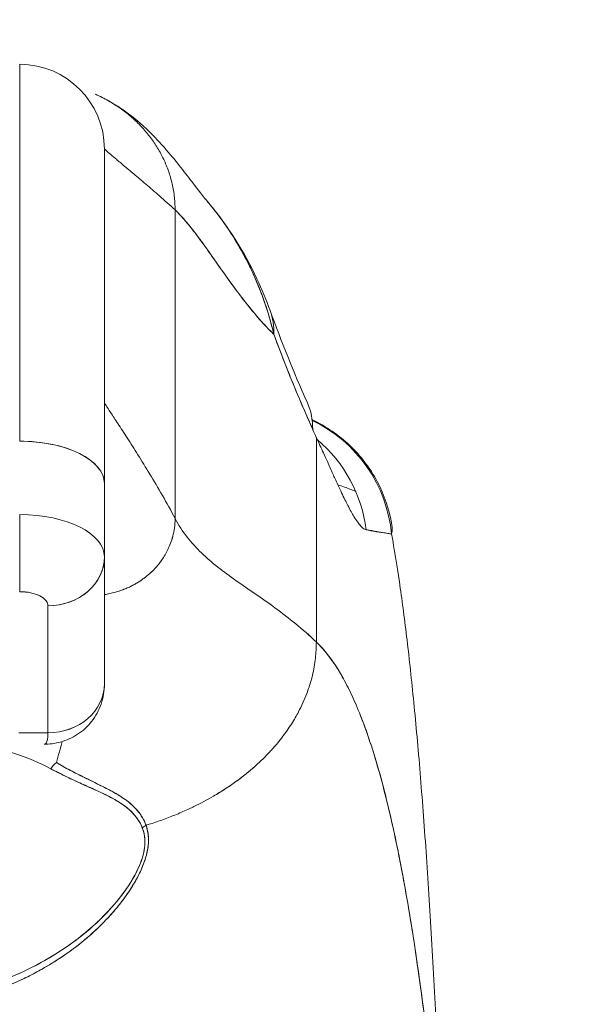
# Model space of a CAD drawing. Units: inches. Extents: x 16 to 395, y 7 to 247.
# Drawn here: x 179 to 180, y 77 to 78 of the extents above; entities that cross this region are included whole.
import ezdxf

# ---------------------------------------------------------------- set-up
doc = ezdxf.new("R2010")
doc.units = ezdxf.units.IN
doc.header["$LTSCALE"] = 24
doc.header["$MEASUREMENT"] = 0
doc.layers.get('0').update_dxf_attribs({"lineweight": 0})
doc.layers.add('Dimension (ANSI)', color=7, linetype='Continuous', lineweight=5)
doc.layers.add('Visible (ANSI)', color=7, linetype='Continuous', lineweight=5)
doc.styles.add('Note Text (ANSI)', font='tahoma.ttf')
doc.dimstyles.new('Default (ANSI)', dxfattribs={"dimscale": 24, "dimtxt": 0.07, "dimasz": 0.07, "dimexe": 0.125, "dimexo": 0.0625, "dimgap": 0.031496, "dimtad": 0, "dimtih": 1, "dimtoh": 1, "dimrnd": 1e-08, "dimzin": 0, "dimdsep": 46, "dimtxsty": 'Note Text (ANSI)', "dimblk": 'Filled-1', "dimcen": 0.09, "dimdle": 0.393701, "dimclrd": 256, "dimclre": 256, "dimclrt": 256, "dimadec": 0, "dimazin": 0, "dimtfac": 0.928571, "dimtofl": 0, "dimtmove": 0, "dimatfit": 3, "dimfxl": 1, "dimtolj": 1, "dimtzin": 0, "dimlwd": -1, "dimlwe": -1, "dimarcsym": 0})

# ---------------------------------------------------------------- blocks, each defined once
blk = doc.blocks.new('Filled-1')
at = {"color": 0}
for p, q in [((0, 0), (-1, 0.17857)), ((-1, 0.17857), (-1, -0.17857)), ((-1, 0), (0, 0)), ((-1, -0.17857), (0, 0))]:
    blk.add_line(p, q, dxfattribs=at)
at = {"color": 0, "flags": 128}
blk.add_lwpolyline([(-1, -0.17857), (0, 0), (-1, 0.17857), (-1, -0.17857)], dxfattribs=at)
at = {"color": 0}
blk.add_solid([(-1, -0.17857), (0, 0), (-1, 0.17857), (-1, -0.17857)], dxfattribs=at)
blk = doc.blocks.new('*D22')
at = {"layer": 'Defpoints', "color": 0, "transparency": 16777216}
for p in [(205.8079, 83.2805), (176.4954, 76.014), (205.8079, 75.7394)]:
    blk.add_point(p, dxfattribs=at)
at = {"layer": 'Dimension (ANSI)', "transparency": 16777216}
for p, q in [((176.4954, 77.514), (176.4954, 86.2805)), ((205.8079, 77.2394), (205.8079, 86.2805)), ((178.1754, 83.2805), (183.3582, 83.2805)), ((204.1279, 83.2805), (198.9452, 83.2805))]:
    blk.add_line(p, q, dxfattribs=at)
at = {"layer": 'Dimension (ANSI)', "transparency": 16777216, "xscale": 1.680000007152557, "yscale": 1.680000007152557, "zscale": 1.680000007152557, "rotation": 180}
blk.add_blockref('Filled-1', (176.4954, 83.2805), dxfattribs=at)
at = {"layer": 'Dimension (ANSI)', "transparency": 16777216, "xscale": 1.680000007152557, "yscale": 1.680000007152557, "zscale": 1.680000007152557}
blk.add_blockref('Filled-1', (205.8079, 83.2805), dxfattribs=at)
at = {"layer": 'Dimension (ANSI)', "transparency": 16777216, "insert": (191.1517, 83.2805), "char_height": 1.68, "attachment_point": 5, "style": 'Note Text (ANSI)'}
blk.add_mtext('\\A1;\\fTahoma|b0|i0;\\H1.6800;29.31\\P\\fTahoma|b0|i0;\\H1.6800;DOOR WIDTH', dxfattribs=at)

msp = doc.modelspace()

# ---------------------------------------------------------------- linework, layer by layer
at = {"layer": 'Visible (ANSI)'}
for p, q in [((179.171, 78.2826), (179.171, 77.757)), ((179.2844, 78.1978), (179.2844, 78.1978)), ((179.2844, 78.1978), (179.2844, 78.1978)), ((179.2891, 78.1645), (179.2891, 77.698)), ((179.2891, 77.698), (179.2891, 78.1645)), ((179.3723, 78.1486), (179.3723, 78.1486)), ((179.3876, 77.6492), (179.3876, 78.0795)), ((179.3876, 78.0795), (179.3876, 77.6492)), ((179.5721, 77.7898), (179.5721, 77.7898)), ((179.5844, 77.4769), (179.5844, 77.7622)), ((179.5844, 77.7622), (179.5844, 77.4769)), ((179.2891, 77.5961), (179.2891, 77.698)), ((179.2891, 77.698), (179.2891, 77.5961)), ((179.2261, 77.6479), (179.2261, 77.6479)), ((179.2891, 77.4185), (179.2891, 77.5951)), ((179.2891, 77.5951), (179.2891, 77.4185)), ((179.2104, 77.3503), (179.2104, 77.5275)), ((179.2104, 77.5275), (179.2104, 77.3503)), ((179.2104, 77.3503), (179.1698, 77.3503)), ((179.2498, 77.2939), (179.2498, 77.2938)), ((179.2498, 77.2829), (179.2498, 77.2829)), ((179.2781, 77.2698), (179.2781, 77.2701)), ((179.2781, 77.2701), (179.2781, 77.2698)), ((179.2781, 77.0854), (179.2781, 77.0854)), ((179.2781, 77.0854), (179.2781, 77.0854)), ((179.2498, 77.0523), (179.2498, 77.0523))]:
    msp.add_line(p, q, dxfattribs=at)
msp.add_arc((179.171, 78.1645), 0.1181, 360, 90, dxfattribs=at)
for centre, major_axis, ratio, start_param, end_param in [((179.3348, 77.8724), (0.1852, 0.0668), 0.666321, 0.182363, 0.185331), ((179.3348, 77.8724), (0.1852, 0.0668), 0.666321, 0.182363, 0.185331), ((179.3348, 77.8724), (0.1852, 0.0668), 0.666321, 6.029055, 6.283227), ((179.3348, 77.8724), (0.1852, 0.0668), 0.666321, 6.029055, 6.283227), ((179.3918, 77.7311), (0.1801, 0.0795), 0.655934, 0.27392, 0.274001), ((179.3918, 77.7311), (0.1801, 0.0795), 0.655934, 5.993241, 6.283161), ((179.4937, 77.6085), (0, -0.1969), 0.99821, 2.729046, 2.729095), ((179.4937, 77.6085), (0, 0.1969), 0.99821, 5.870639, 5.870688), ((179.4937, 77.6085), (0, -0.1969), 0.99821, 1.668164, 2.69515), ((179.4937, 77.6085), (0, 0.1969), 0.99821, 4.809756, 5.836743), ((179.6155, 78.0766), (0.0707, -0.4228), 0.273863, 5.464532, 5.50364), ((179.171, 77.698), (0.1181, 0), 0.5, 6.283185, 7.853982), ((179.171, 77.698), (0.1181, 0), 0.5, 0, 1.570796), ((179.4599, 77.6085), (0, 0.1969), 0.993149, 4.839347, 5.583447), ((179.171, 77.5957), (0.1181, 0), 0.5, 0, 1.570796), ((179.171, 77.5957), (0.1181, 0), 0.500024, 0.000196, 1.570569), ((179.2104, 77.5957), (0.0787, 0), 0.866025, 4.712389, 6.283185), ((179.2104, 77.5957), (0.0787, 0), 0.866025, 4.712342, 6.283212), ((179.2104, 77.4185), (0.0787, 0), 0.866025, 4.712389, 6.283185), ((179.2104, 77.4185), (0.0787, 0), 0.865826, 4.712395, 6.283129), ((179.2221, 77.2934), (-0.0095, -0.0177), 0.499898, 3.964358, 4.593885), ((179.355, 77.2081), (0.0186, 0.0074), 0.769737, 1.694033, 2.011377), ((179.355, 77.2081), (-0.0186, -0.0074), 0.7697, 4.835385, 5.152769)]:
    msp.add_ellipse(centre, major_axis=major_axis, ratio=ratio, start_param=start_param, end_param=end_param, dxfattribs=at)
for points, knots in [([(179.3876, 78.0795), (179.3876, 78.0863), (179.3871, 78.0929), (179.3864, 78.0993), (179.3856, 78.1058), (179.3844, 78.112), (179.383, 78.118), (179.3815, 78.124), (179.3797, 78.1299), (179.3777, 78.1355), (179.3756, 78.1412), (179.3733, 78.1467), (179.3707, 78.1521), (179.3681, 78.1574), (179.3652, 78.1626), (179.3621, 78.1676), (179.359, 78.1726), (179.3557, 78.1775), (179.352, 78.1822), (179.3484, 78.1869), (179.3446, 78.1914), (179.3405, 78.1958), (179.3364, 78.2002), (179.332, 78.2044), (179.3274, 78.2084), (179.3228, 78.2125), (179.318, 78.2164), (179.3129, 78.22), (179.3078, 78.2237), (179.3024, 78.2272), (179.2968, 78.2305), (179.2911, 78.2338), (179.2852, 78.2369), (179.279, 78.2397), (179.2781, 78.2401), (179.2771, 78.2406), (179.2761, 78.241)], [0, 0, 0, 0, 0.0666667, 0.0666667, 0.0666667, 0.1333333, 0.1333333, 0.1333333, 0.2, 0.2, 0.2, 0.2666667, 0.2666667, 0.2666667, 0.3333333, 0.3333333, 0.3333333, 0.4, 0.4, 0.4, 0.4666667, 0.4666667, 0.4666667, 0.5333333, 0.5333333, 0.5333333, 0.6, 0.6, 0.6, 0.6666667, 0.6666667, 0.6666667, 0.7333333, 0.7333333, 0.7333333, 0.7436165, 0.7436165, 0.7436165, 0.7436165]), ([(179.2761, 78.241), (179.2898, 78.235), (179.3015, 78.2282), (179.3222, 78.2144), (179.3311, 78.2073), (179.3514, 78.1896), (179.3609, 78.1796), (179.3858, 78.1519), (179.3977, 78.1361), (179.4191, 78.1082), (179.4282, 78.0966), (179.4332, 78.0906)], [0, 0, 0, 0, 0.135979, 0.135979, 0.285036, 0.285036, 0.528896, 0.528896, 1.016137, 1.016137, 1.539619, 1.539619, 1.539619, 1.539619]), ([(179.2891, 78.1645), (179.2891, 78.1645), (179.2897, 78.164), (179.2909, 78.1629), (179.2921, 78.1619), (179.2938, 78.1603), (179.2961, 78.1584), (179.2983, 78.1564), (179.3012, 78.154), (179.3045, 78.1512), (179.3078, 78.1484), (179.3116, 78.1452), (179.3159, 78.1416), (179.3201, 78.138), (179.3249, 78.1341), (179.3301, 78.1297), (179.3352, 78.1254), (179.3409, 78.1207), (179.3469, 78.1156), (179.3529, 78.1104), (179.3593, 78.1049), (179.3661, 78.0989), (179.3729, 78.0929), (179.3801, 78.0865), (179.3876, 78.0795)], [0, 0, 0, 0, 0.125, 0.125, 0.125, 0.25, 0.25, 0.25, 0.375, 0.375, 0.375, 0.5, 0.5, 0.5, 0.625, 0.625, 0.625, 0.75, 0.75, 0.75, 0.875, 0.875, 0.875, 1, 1, 1, 1]), ([(179.4331, 78.0907), (179.4614, 78.0573), (179.4839, 78.0209), (179.5085, 77.9689), (179.5146, 77.9542), (179.52, 77.9392)], [0, 0, 0, 0, 0.3589075, 0.3589075, 0.4962766, 0.4962766, 0.4962766, 0.4962766]), ([(179.4332, 78.0906), (179.4368, 78.0863), (179.4405, 78.0819), (179.444, 78.0773), (179.4461, 78.0746), (179.4482, 78.0718), (179.4503, 78.0691), (179.4576, 78.0591), (179.4646, 78.0487), (179.4713, 78.0378), (179.4778, 78.0273), (179.4838, 78.0163), (179.4895, 78.005), (179.4908, 78.0024), (179.4921, 77.9997), (179.4934, 77.997), (179.4934, 77.9969), (179.4935, 77.9968), (179.4936, 77.9966), (179.4975, 77.9884), (179.5011, 77.98), (179.5045, 77.9716), (179.5089, 77.9606), (179.5128, 77.9495), (179.5163, 77.9383), (179.5197, 77.9275), (179.5226, 77.9167), (179.5252, 77.9061)], [0.6350405, 0.6350405, 0.6350405, 0.6350405, 0.6666667, 0.6666667, 0.6666667, 0.6854252, 0.6854252, 0.6854252, 0.7522649, 0.7522649, 0.7522649, 0.8172891, 0.8172891, 0.8172891, 0.8325931, 0.8325931, 0.8325931, 0.8333333, 0.8333333, 0.8333333, 0.8801527, 0.8801527, 0.8801527, 0.940933, 0.940933, 0.940933, 1, 1, 1, 1]), ([(179.5252, 77.9061), (179.5222, 77.9193), (179.5185, 77.9323), (179.5143, 77.945), (179.5093, 77.9601), (179.5035, 77.9749), (179.4969, 77.9894), (179.4959, 77.9917), (179.4948, 77.9941), (179.4937, 77.9964), (179.4878, 78.0087), (179.4814, 78.0208), (179.4745, 78.0325), (179.4666, 78.0458), (179.4581, 78.0585), (179.4492, 78.0704), (179.4476, 78.0726), (179.4459, 78.0748), (179.4443, 78.077), (179.4406, 78.0817), (179.4369, 78.0862), (179.4332, 78.0906)], [0, 0, 0, 0, 0.0700985, 0.0700985, 0.0700985, 0.1532275, 0.1532275, 0.1532275, 0.1666667, 0.1666667, 0.1666667, 0.2379185, 0.2379185, 0.2379185, 0.3184432, 0.3184432, 0.3184432, 0.3333333, 0.3333333, 0.3333333, 0.365688, 0.365688, 0.365688, 0.365688]), ([(179.3876, 78.0795), (179.3939, 78.0736), (179.4004, 78.0663), (179.4071, 78.0581), (179.4137, 78.0499), (179.4206, 78.0407), (179.4277, 78.0309), (179.4348, 78.0211), (179.4421, 78.0106), (179.4496, 77.9999), (179.4571, 77.9892), (179.4649, 77.9782), (179.473, 77.9674), (179.481, 77.9565), (179.4893, 77.9458), (179.498, 77.9355), (179.5066, 77.9252), (179.5155, 77.9154), (179.5248, 77.9065), (179.5249, 77.9064), (179.5251, 77.9062), (179.5252, 77.9061)], [0, 0, 0, 0, 0.166185, 0.166185, 0.166185, 0.332369, 0.332369, 0.332369, 0.498554, 0.498554, 0.498554, 0.664739, 0.664739, 0.664739, 0.830923, 0.830923, 0.830923, 0.997108, 0.997108, 0.997108, 1, 1, 1, 1]), ([(179.5252, 77.9061), (179.5183, 77.9127), (179.5115, 77.9199), (179.5049, 77.9274), (179.4983, 77.9349), (179.4919, 77.9428), (179.4856, 77.9508), (179.4793, 77.9588), (179.4732, 77.967), (179.4672, 77.9752), (179.4613, 77.9834), (179.4555, 77.9916), (179.4498, 77.9996), (179.4441, 78.0077), (179.4386, 78.0156), (179.4332, 78.0232), (179.4278, 78.0308), (179.4225, 78.0382), (179.4173, 78.045), (179.4121, 78.0519), (179.4071, 78.0583), (179.4021, 78.064), (179.3972, 78.0698), (179.3923, 78.075), (179.3876, 78.0795)], [0, 0, 0, 0, 0.125, 0.125, 0.125, 0.25, 0.25, 0.25, 0.375, 0.375, 0.375, 0.5, 0.5, 0.5, 0.625, 0.625, 0.625, 0.75, 0.75, 0.75, 0.875, 0.875, 0.875, 1, 1, 1, 1]), ([(179.5252, 77.9061), (179.531, 77.8905), (179.5368, 77.8751), (179.5428, 77.8601), (179.5463, 77.8512), (179.5499, 77.8423), (179.5535, 77.8336), (179.5536, 77.8333), (179.5538, 77.833), (179.5539, 77.8326), (179.5562, 77.827), (179.5586, 77.8215), (179.5609, 77.8159), (179.567, 77.8015), (179.5731, 77.7874), (179.5793, 77.7735)], [0, 0, 0, 0, 0.333333, 0.333333, 0.333333, 0.531303, 0.531303, 0.531303, 0.538863, 0.538863, 0.538863, 0.666667, 0.666667, 0.666667, 1, 1, 1, 1]), ([(179.5793, 77.7735), (179.5738, 77.7858), (179.5685, 77.7981), (179.5633, 77.8102), (179.5566, 77.826), (179.5501, 77.8417), (179.5439, 77.8573), (179.5374, 77.8736), (179.5312, 77.8898), (179.5252, 77.9061)], [0, 0, 0, 0, 0.2755, 0.2755, 0.2755, 0.631774, 0.631774, 0.631774, 1, 1, 1, 1]), ([(179.2891, 77.8102), (179.2891, 77.8102), (179.2899, 77.809), (179.2914, 77.8067), (179.2929, 77.8044), (179.2951, 77.801), (179.2979, 77.7968), (179.3007, 77.7925), (179.3041, 77.7874), (179.3079, 77.7815), (179.3118, 77.7755), (179.3161, 77.7689), (179.3208, 77.7616), (179.3254, 77.7543), (179.3305, 77.7464), (179.3358, 77.7379), (179.3411, 77.7295), (179.3467, 77.7205), (179.3524, 77.7111), (179.3581, 77.7016), (179.364, 77.6917), (179.3699, 77.6814), (179.3758, 77.6711), (179.3817, 77.6604), (179.3876, 77.6492)], [0, 0, 0, 0, 0.125, 0.125, 0.125, 0.25, 0.25, 0.25, 0.375, 0.375, 0.375, 0.5, 0.5, 0.5, 0.625, 0.625, 0.625, 0.75, 0.75, 0.75, 0.875, 0.875, 0.875, 1, 1, 1, 1]), ([(179.3876, 77.6492), (179.3817, 77.6604), (179.3758, 77.6711), (179.3699, 77.6814), (179.364, 77.6917), (179.3581, 77.7016), (179.3524, 77.7111), (179.3467, 77.7205), (179.3411, 77.7295), (179.3358, 77.7379), (179.3305, 77.7464), (179.3254, 77.7543), (179.3208, 77.7616), (179.3161, 77.7689), (179.3118, 77.7755), (179.3079, 77.7815), (179.3041, 77.7874), (179.3007, 77.7925), (179.2979, 77.7968), (179.2951, 77.801), (179.2929, 77.8044), (179.2914, 77.8067), (179.2899, 77.809), (179.2891, 77.8102), (179.2891, 77.8102)], [0, 0, 0, 0, 0.125, 0.125, 0.125, 0.25, 0.25, 0.25, 0.375, 0.375, 0.375, 0.5, 0.5, 0.5, 0.625, 0.625, 0.625, 0.75, 0.75, 0.75, 0.875, 0.875, 0.875, 1, 1, 1, 1]), ([(179.5785, 77.787), (179.5788, 77.7868), (179.5791, 77.7867), (179.5983, 77.7776), (179.616, 77.7654), (179.6463, 77.7366), (179.6592, 77.7195), (179.6791, 77.6823), (179.6861, 77.6616), (179.6895, 77.6406)], [0.217367, 0.217367, 0.217367, 0.217367, 0.2200155, 0.2200155, 0.3793374, 0.3793374, 0.538552, 0.538552, 0.700756, 0.700756, 0.700756, 0.700756]), ([(179.5844, 77.7622), (179.5879, 77.7547), (179.5912, 77.7475), (179.5943, 77.7407), (179.5962, 77.7365), (179.598, 77.7325), (179.5998, 77.7286), (179.6025, 77.7225), (179.6051, 77.7168), (179.6075, 77.7114), (179.6085, 77.7091), (179.6095, 77.7069), (179.6105, 77.7047), (179.6119, 77.7018), (179.6132, 77.699), (179.6144, 77.6962), (179.6181, 77.6884), (179.6213, 77.6815), (179.6243, 77.6754), (179.6257, 77.6725), (179.6271, 77.6698), (179.6284, 77.6672), (179.6315, 77.6613), (179.6342, 77.6563), (179.6367, 77.6521), (179.6386, 77.649), (179.6404, 77.6463), (179.642, 77.6441), (179.6435, 77.642), (179.6449, 77.6402), (179.6463, 77.6387), (179.6473, 77.6376), (179.6482, 77.6367), (179.6491, 77.6359), (179.6508, 77.6344), (179.6524, 77.6336), (179.6539, 77.6335)], [0, 0, 0, 0, 0.078629, 0.078629, 0.078629, 0.12616, 0.12616, 0.12616, 0.2, 0.2, 0.2, 0.231421, 0.231421, 0.231421, 0.274676, 0.274676, 0.274676, 0.4, 0.4, 0.4, 0.460013, 0.460013, 0.460013, 0.6, 0.6, 0.6, 0.704237, 0.704237, 0.704237, 0.8, 0.8, 0.8, 0.868687, 0.868687, 0.868687, 1, 1, 1, 1]), ([(179.6145, 77.6962), (179.6207, 77.6941), (179.6266, 77.692), (179.6321, 77.6899), (179.6346, 77.6889), (179.6369, 77.6879), (179.6393, 77.6869)], [0.69065954, 0.69065954, 0.69065954, 0.69065954, 0.72766445, 0.72766445, 0.72766445, 0.74405493, 0.74405493, 0.74405493, 0.74405493]), ([(179.171, 77.5472), (179.171, 77.5513), (179.171, 77.5566), (179.171, 77.5627), (179.171, 77.5688), (179.171, 77.5758), (179.171, 77.5834), (179.171, 77.5909), (179.171, 77.599), (179.171, 77.6072), (179.171, 77.6154), (179.171, 77.6237), (179.171, 77.6317), (179.171, 77.6398), (179.171, 77.6476), (179.171, 77.6547)], [0, 0, 0, 0, 0.2, 0.2, 0.2, 0.4, 0.4, 0.4, 0.6, 0.6, 0.6, 0.8, 0.8, 0.8, 1, 1, 1, 1]), ([(179.2891, 77.5431), (179.2917, 77.5435), (179.2942, 77.544), (179.2966, 77.5445), (179.2993, 77.5451), (179.3019, 77.5457), (179.3043, 77.5464), (179.3068, 77.5471), (179.3091, 77.5479), (179.3114, 77.5487), (179.3137, 77.5494), (179.3158, 77.5502), (179.3179, 77.5511), (179.3199, 77.5519), (179.3219, 77.5528), (179.3238, 77.5537), (179.3257, 77.5546), (179.3275, 77.5555), (179.3292, 77.5564), (179.3309, 77.5573), (179.3326, 77.5583), (179.3341, 77.5592), (179.3357, 77.5601), (179.3372, 77.5611), (179.3387, 77.562), (179.3401, 77.563), (179.3415, 77.5639), (179.3428, 77.5649), (179.3441, 77.5659), (179.3454, 77.5668), (179.3466, 77.5678), (179.349, 77.5697), (179.3513, 77.5716), (179.3534, 77.5735), (179.3555, 77.5754), (179.3574, 77.5774), (179.3592, 77.5793), (179.3611, 77.5813), (179.3628, 77.5833), (179.3645, 77.5853), (179.3661, 77.5874), (179.3677, 77.5894), (179.3692, 77.5916), (179.3707, 77.5938), (179.3722, 77.5961), (179.3736, 77.5985), (179.375, 77.6009), (179.3764, 77.6034), (179.3776, 77.6061), (179.3789, 77.6088), (179.3802, 77.6116), (179.3813, 77.6147), (179.3825, 77.6178), (179.3835, 77.621), (179.3844, 77.6246), (179.3853, 77.6281), (179.3861, 77.632), (179.3867, 77.636), (179.3872, 77.6401), (179.3876, 77.6445), (179.3876, 77.6492)], [0.0658264, 0.0658264, 0.0658264, 0.0658264, 0.09375, 0.09375, 0.09375, 0.125, 0.125, 0.125, 0.15625, 0.15625, 0.15625, 0.1875, 0.1875, 0.1875, 0.21875, 0.21875, 0.21875, 0.25, 0.25, 0.25, 0.28125, 0.28125, 0.28125, 0.3125, 0.3125, 0.3125, 0.34375, 0.34375, 0.34375, 0.375, 0.375, 0.375, 0.4375, 0.4375, 0.4375, 0.5, 0.5, 0.5, 0.5625, 0.5625, 0.5625, 0.625, 0.625, 0.625, 0.6875, 0.6875, 0.6875, 0.75, 0.75, 0.75, 0.8125, 0.8125, 0.8125, 0.875, 0.875, 0.875, 0.9375, 0.9375, 0.9375, 1, 1, 1, 1]), ([(179.3876, 77.6492), (179.3876, 77.6445), (179.3869, 77.6358), (179.3846, 77.6243), (179.3814, 77.6145), (179.3777, 77.6059), (179.3737, 77.5983), (179.3693, 77.5915), (179.3646, 77.5853), (179.3594, 77.5793), (179.3535, 77.5735), (179.3479, 77.5687), (179.3429, 77.5649), (179.3387, 77.562), (179.3342, 77.5592), (179.3293, 77.5564), (179.3239, 77.5537), (179.318, 77.5511), (179.3115, 77.5486), (179.3044, 77.5464), (179.297, 77.5445), (179.2917, 77.5435), (179.2891, 77.5431)], [0, 0, 0, 0, 0.0625, 0.125, 0.1875, 0.25, 0.3125, 0.375, 0.4375, 0.5, 0.5625, 0.625, 0.65625, 0.6875, 0.71875, 0.75, 0.78125, 0.8125, 0.84375, 0.875, 0.90625, 0.9341736, 0.9341736, 0.9341736, 0.9341736]), ([(179.3876, 77.6492), (179.3925, 77.6398), (179.3981, 77.6312), (179.4043, 77.6233), (179.4104, 77.6154), (179.4172, 77.6081), (179.4244, 77.6012), (179.4315, 77.5943), (179.4392, 77.5878), (179.4472, 77.5815), (179.4553, 77.5752), (179.4637, 77.5691), (179.4724, 77.563), (179.4811, 77.5568), (179.49, 77.5507), (179.4992, 77.5443), (179.5084, 77.538), (179.5177, 77.5314), (179.5272, 77.5244), (179.5367, 77.5175), (179.5462, 77.5101), (179.5558, 77.5023), (179.5654, 77.4944), (179.5749, 77.486), (179.5844, 77.4769)], [0, 0, 0, 0, 0.125006, 0.125006, 0.125006, 0.250011, 0.250011, 0.250011, 0.375017, 0.375017, 0.375017, 0.500022, 0.500022, 0.500022, 0.625028, 0.625028, 0.625028, 0.750033, 0.750033, 0.750033, 0.875039, 0.875039, 0.875039, 1, 1, 1, 1]), ([(179.5844, 77.4769), (179.5749, 77.486), (179.5653, 77.4944), (179.5558, 77.5023), (179.5462, 77.5101), (179.5367, 77.5175), (179.5272, 77.5244), (179.5177, 77.5314), (179.5084, 77.538), (179.4992, 77.5443), (179.49, 77.5507), (179.4811, 77.5568), (179.4724, 77.563), (179.4637, 77.5691), (179.4553, 77.5752), (179.4472, 77.5815), (179.4392, 77.5878), (179.4315, 77.5943), (179.4244, 77.6012), (179.4172, 77.6081), (179.4104, 77.6154), (179.4043, 77.6233), (179.3981, 77.6312), (179.3925, 77.6398), (179.3876, 77.6492)], [0, 0, 0, 0, 0.124999, 0.124999, 0.124999, 0.25, 0.25, 0.25, 0.375, 0.375, 0.375, 0.5, 0.5, 0.5, 0.625, 0.625, 0.625, 0.75, 0.75, 0.75, 0.875, 0.875, 0.875, 1, 1, 1, 1]), ([(179.6539, 77.6335), (179.6544, 77.6334), (179.6549, 77.6334), (179.6553, 77.6333), (179.6562, 77.6332), (179.657, 77.6331), (179.6579, 77.633), (179.6605, 77.6326), (179.663, 77.632), (179.6653, 77.6316), (179.6663, 77.6313), (179.6673, 77.6311), (179.6682, 77.631), (179.6685, 77.6309), (179.6688, 77.6308), (179.669, 77.6308), (179.6701, 77.6306), (179.6711, 77.6304), (179.6721, 77.6303), (179.6743, 77.6299), (179.6763, 77.6296), (179.6783, 77.6294), (179.6789, 77.6293), (179.6795, 77.6292), (179.6801, 77.6291), (179.6803, 77.6291), (179.6805, 77.6291), (179.6806, 77.6291), (179.6818, 77.6289), (179.6829, 77.6287), (179.684, 77.6285), (179.686, 77.6282), (179.6877, 77.6278), (179.6893, 77.6277)], [0, 0, 0, 0, 0.029161, 0.029161, 0.029161, 0.080621, 0.080621, 0.080621, 0.243196, 0.243196, 0.243196, 0.313778, 0.313778, 0.313778, 0.333333, 0.333333, 0.333333, 0.41251, 0.41251, 0.41251, 0.591045, 0.591045, 0.591045, 0.650584, 0.650584, 0.650584, 0.666667, 0.666667, 0.666667, 0.784923, 0.784923, 0.784923, 1, 1, 1, 1]), ([(179.6893, 77.6277), (179.6865, 77.6281), (179.6833, 77.6286), (179.6797, 77.6292), (179.6796, 77.6292), (179.6794, 77.6292), (179.6792, 77.6293), (179.6758, 77.6298), (179.6721, 77.6303), (179.668, 77.631), (179.6675, 77.6311), (179.6671, 77.6311), (179.6666, 77.6312), (179.6627, 77.6319), (179.6584, 77.6326), (179.6539, 77.6335)], [0, 0, 0, 0, 0.333333, 0.333333, 0.333333, 0.350215, 0.350215, 0.350215, 0.666667, 0.666667, 0.666667, 0.701162, 0.701162, 0.701162, 1, 1, 1, 1]), ([(179.6895, 77.6406), (179.6898, 77.6388), (179.69, 77.637), (179.69, 77.6351), (179.69, 77.6327), (179.6898, 77.6302), (179.6893, 77.6277)], [0.95230499, 0.95230499, 0.95230499, 0.95230499, 0.97297518, 0.97297518, 0.97297518, 1, 1, 1, 1]), ([(179.6893, 77.6277), (179.6898, 77.6249), (179.6903, 77.6221), (179.6908, 77.6193), (179.6944, 77.5985), (179.698, 77.5761), (179.7014, 77.552), (179.7048, 77.5279), (179.7082, 77.5022), (179.7114, 77.4747), (179.7146, 77.4472), (179.7178, 77.4179), (179.7208, 77.3868), (179.7238, 77.3556), (179.7268, 77.3227), (179.7296, 77.2878), (179.7324, 77.2529), (179.7352, 77.2161), (179.7378, 77.1773), (179.7404, 77.1385), (179.743, 77.0978), (179.7454, 77.055), (179.7479, 77.0123), (179.7502, 76.9675), (179.7524, 76.9207), (179.7547, 76.874), (179.7568, 76.8252), (179.7588, 76.7744)], [0, 0, 0, 0, 0.016632, 0.016632, 0.016632, 0.139553, 0.139553, 0.139553, 0.262474, 0.262474, 0.262474, 0.385395, 0.385395, 0.385395, 0.508316, 0.508316, 0.508316, 0.631237, 0.631237, 0.631237, 0.754158, 0.754158, 0.754158, 0.877079, 0.877079, 0.877079, 1, 1, 1, 1]), ([(179.171, 77.5472), (179.1765, 77.5471), (179.1815, 77.5466), (179.1862, 77.5457), (179.1909, 77.5447), (179.1952, 77.5432), (179.1989, 77.5414), (179.2025, 77.5396), (179.2054, 77.5374), (179.2074, 77.5351), (179.2093, 77.5327), (179.2103, 77.5302), (179.2104, 77.5275)], [0, 0, 0, 0, 0.25, 0.25, 0.25, 0.5, 0.5, 0.5, 0.75, 0.75, 0.75, 1, 1, 1, 1]), ([(179.2104, 77.5275), (179.2104, 77.5301), (179.2093, 77.5327), (179.2074, 77.5351), (179.2054, 77.5374), (179.2025, 77.5396), (179.1989, 77.5414), (179.1953, 77.5432), (179.1909, 77.5447), (179.1862, 77.5457), (179.1814, 77.5466), (179.1763, 77.5472), (179.171, 77.5472)], [0, 0, 0, 0, 0.25, 0.25, 0.25, 0.5, 0.5, 0.5, 0.75, 0.75, 0.75, 1, 1, 1, 1]), ([(179.3471, 77.2214), (179.3491, 77.222), (179.3511, 77.2227), (179.3531, 77.2233), (179.3593, 77.2253), (179.3654, 77.2274), (179.3715, 77.2296), (179.3776, 77.2319), (179.3836, 77.2342), (179.3896, 77.2367), (179.3956, 77.2392), (179.4015, 77.2417), (179.4073, 77.2444), (179.4095, 77.2455), (179.4117, 77.2465), (179.4139, 77.2476), (179.4232, 77.2522), (179.4323, 77.257), (179.441, 77.2621), (179.4465, 77.2653), (179.4518, 77.2685), (179.457, 77.2719), (179.4622, 77.2753), (179.4672, 77.2787), (179.4721, 77.2823), (179.477, 77.2858), (179.4818, 77.2895), (179.4864, 77.2932), (179.4911, 77.2969), (179.4955, 77.3007), (179.4999, 77.3046), (179.5069, 77.3109), (179.5135, 77.3173), (179.5197, 77.324), (179.5211, 77.3255), (179.5225, 77.3271), (179.5239, 77.3286), (179.5311, 77.3367), (179.5378, 77.3452), (179.5438, 77.3538), (179.5478, 77.3596), (179.5516, 77.3655), (179.5551, 77.3715), (179.5566, 77.3742), (179.5581, 77.3768), (179.5595, 77.3795), (179.564, 77.388), (179.5678, 77.3965), (179.5711, 77.4053), (179.5734, 77.4112), (179.5753, 77.4172), (179.577, 77.4232), (179.5777, 77.4256), (179.5783, 77.428), (179.5789, 77.4304), (179.5808, 77.4384), (179.5822, 77.4465), (179.5831, 77.4545), (179.584, 77.4621), (179.5844, 77.4696), (179.5844, 77.4769)], [0, 0, 0, 0, 0.014459, 0.014459, 0.014459, 0.059138, 0.059138, 0.059138, 0.104088, 0.104088, 0.104088, 0.149346, 0.149346, 0.149346, 0.166667, 0.166667, 0.166667, 0.24084, 0.24084, 0.24084, 0.286952, 0.286952, 0.286952, 0.333189, 0.333189, 0.333189, 0.379462, 0.379462, 0.379462, 0.425634, 0.425634, 0.425634, 0.5, 0.5, 0.5, 0.517058, 0.517058, 0.517058, 0.606463, 0.606463, 0.606463, 0.666667, 0.666667, 0.666667, 0.693307, 0.693307, 0.693307, 0.776792, 0.776792, 0.776792, 0.833333, 0.833333, 0.833333, 0.855634, 0.855634, 0.855634, 0.929684, 0.929684, 0.929684, 1, 1, 1, 1]), ([(179.5844, 77.4769), (179.5844, 77.4696), (179.584, 77.4621), (179.5831, 77.4545), (179.5822, 77.4465), (179.5808, 77.4384), (179.5789, 77.4304), (179.5783, 77.428), (179.5777, 77.4257), (179.577, 77.4233), (179.5753, 77.4172), (179.5734, 77.4112), (179.5711, 77.4053), (179.5678, 77.3965), (179.564, 77.388), (179.5595, 77.3795), (179.5581, 77.3769), (179.5566, 77.3742), (179.5551, 77.3715), (179.5516, 77.3655), (179.5478, 77.3596), (179.5438, 77.3538), (179.5378, 77.3452), (179.5311, 77.3367), (179.5239, 77.3286), (179.5225, 77.3271), (179.5211, 77.3255), (179.5197, 77.324), (179.5135, 77.3173), (179.5069, 77.3109), (179.4999, 77.3046), (179.4912, 77.2968), (179.482, 77.2894), (179.4722, 77.2823), (179.4623, 77.2752), (179.4519, 77.2684), (179.441, 77.2621), (179.4323, 77.257), (179.4232, 77.2522), (179.4138, 77.2476), (179.4117, 77.2465), (179.4095, 77.2455), (179.4073, 77.2444), (179.4015, 77.2417), (179.3956, 77.2392), (179.3896, 77.2367), (179.3836, 77.2342), (179.3776, 77.2319), (179.3715, 77.2296), (179.3654, 77.2274), (179.3593, 77.2253), (179.3531, 77.2233), (179.3511, 77.2227), (179.3491, 77.222), (179.3471, 77.2214)], [0, 0, 0, 0, 0.070424, 0.070424, 0.070424, 0.144534, 0.144534, 0.144534, 0.166667, 0.166667, 0.166667, 0.223344, 0.223344, 0.223344, 0.306735, 0.306735, 0.306735, 0.333333, 0.333333, 0.333333, 0.393546, 0.393546, 0.393546, 0.482972, 0.482972, 0.482972, 0.5, 0.5, 0.5, 0.574384, 0.574384, 0.574384, 0.666667, 0.666667, 0.666667, 0.759127, 0.759127, 0.759127, 0.833333, 0.833333, 0.833333, 0.850626, 0.850626, 0.850626, 0.89589, 0.89589, 0.89589, 0.940848, 0.940848, 0.940848, 0.985537, 0.985537, 0.985537, 1, 1, 1, 1]), ([(179.5844, 77.4769), (179.5937, 77.4681), (179.6027, 77.457), (179.6114, 77.4436), (179.6202, 77.4302), (179.6286, 77.4145), (179.6368, 77.3962), (179.645, 77.3779), (179.6529, 77.357), (179.6606, 77.3335), (179.6682, 77.31), (179.6756, 77.2839), (179.6827, 77.255), (179.6898, 77.226), (179.6967, 77.1944), (179.7032, 77.1599), (179.7098, 77.1254), (179.7161, 77.0882), (179.7221, 77.0481), (179.7281, 77.008), (179.7339, 76.9652), (179.7393, 76.9196), (179.7448, 76.8741), (179.75, 76.8258), (179.7549, 76.775)], [0, 0, 0, 0, 0.124948, 0.124948, 0.124948, 0.249955, 0.249955, 0.249955, 0.374963, 0.374963, 0.374963, 0.49997, 0.49997, 0.49997, 0.624978, 0.624978, 0.624978, 0.749985, 0.749985, 0.749985, 0.874993, 0.874993, 0.874993, 1, 1, 1, 1]), ([(179.7549, 76.775), (179.7535, 76.7897), (179.7521, 76.8041), (179.7506, 76.8183), (179.748, 76.8437), (179.7453, 76.8684), (179.7425, 76.8923), (179.7398, 76.9163), (179.7369, 76.9395), (179.734, 76.9621), (179.7311, 76.9846), (179.7282, 77.0064), (179.7251, 77.0275), (179.7221, 77.0486), (179.719, 77.0689), (179.7158, 77.0885), (179.7126, 77.1081), (179.7093, 77.127), (179.706, 77.1451), (179.7027, 77.1633), (179.6993, 77.1807), (179.6958, 77.1973), (179.6923, 77.214), (179.6888, 77.2299), (179.6851, 77.2451), (179.6815, 77.2602), (179.6778, 77.2747), (179.6741, 77.2884), (179.6703, 77.3022), (179.6664, 77.3152), (179.6625, 77.3275), (179.6586, 77.3398), (179.6547, 77.3514), (179.6506, 77.3623), (179.6465, 77.3732), (179.6424, 77.3835), (179.6382, 77.393), (179.634, 77.4026), (179.6298, 77.4115), (179.6254, 77.4197), (179.6211, 77.4279), (179.6167, 77.4355), (179.6122, 77.4425), (179.6077, 77.4495), (179.6031, 77.4558), (179.5985, 77.4615), (179.5939, 77.4673), (179.5892, 77.4724), (179.5844, 77.4769)], [0, 0, 0, 0, 0.036069, 0.036069, 0.036069, 0.100331, 0.100331, 0.100331, 0.164593, 0.164593, 0.164593, 0.228855, 0.228855, 0.228855, 0.293118, 0.293118, 0.293118, 0.35738, 0.35738, 0.35738, 0.421642, 0.421642, 0.421642, 0.485904, 0.485904, 0.485904, 0.550166, 0.550166, 0.550166, 0.614429, 0.614429, 0.614429, 0.678691, 0.678691, 0.678691, 0.742953, 0.742953, 0.742953, 0.807215, 0.807215, 0.807215, 0.871477, 0.871477, 0.871477, 0.93574, 0.93574, 0.93574, 1, 1, 1, 1]), ([(179.2891, 77.4185), (179.2891, 77.409), (179.2876, 77.3994), (179.2814, 77.3818), (179.2769, 77.3735), (179.2658, 77.3593), (179.2591, 77.3532), (179.2443, 77.3435), (179.2361, 77.3398), (179.2203, 77.3355), (179.2126, 77.3345), (179.2051, 77.3345)], [0, 0, 0, 0, 0.073142, 0.073142, 0.1436544, 0.1436544, 0.2117172, 0.2117172, 0.2795092, 0.2795092, 0.3382442, 0.3382442, 0.3382442, 0.3382442]), ([(179.2051, 77.3345), (179.2055, 77.3345), (179.2059, 77.3346), (179.2062, 77.3347), (179.2078, 77.3353), (179.2088, 77.3372), (179.2094, 77.34), (179.2096, 77.3405), (179.2097, 77.3411), (179.2098, 77.3418), (179.2102, 77.3442), (179.2103, 77.3472), (179.2104, 77.3503)], [0.6280519, 0.6280519, 0.6280519, 0.6280519, 0.6650279, 0.6650279, 0.6650279, 0.8333333, 0.8333333, 0.8333333, 0.8681604, 0.8681604, 0.8681604, 0.9997913, 0.9997913, 0.9997913, 0.9997913]), ([(179.0407, 77.341), (179.0627, 77.3405), (179.0841, 77.3387), (179.1048, 77.3354), (179.1254, 77.3321), (179.1453, 77.3274), (179.1637, 77.3215), (179.1822, 77.3156), (179.1991, 77.3085), (179.2144, 77.3002)], [0, 0, 0, 0, 0.333333, 0.333333, 0.333333, 0.666667, 0.666667, 0.666667, 1, 1, 1, 1]), ([(179.3471, 77.2214), (179.3467, 77.2224), (179.3463, 77.2233), (179.3459, 77.2242), (179.3449, 77.2268), (179.3436, 77.2294), (179.3421, 77.2319), (179.3406, 77.2346), (179.3388, 77.2372), (179.3368, 77.2398), (179.3354, 77.2416), (179.3339, 77.2433), (179.3323, 77.245), (179.3315, 77.2459), (179.3306, 77.2468), (179.3297, 77.2476), (179.327, 77.2503), (179.3239, 77.2529), (179.3206, 77.2554), (179.3171, 77.2581), (179.3133, 77.2607), (179.3093, 77.2632), (179.308, 77.2639), (179.3067, 77.2647), (179.3054, 77.2655), (179.3023, 77.2673), (179.299, 77.2691), (179.2956, 77.2709), (179.2905, 77.2736), (179.2852, 77.2763), (179.2796, 77.279), (179.2758, 77.2809), (179.2719, 77.2828), (179.2679, 77.2848), (179.2657, 77.2859), (179.2634, 77.287), (179.2611, 77.2881), (179.2547, 77.2913), (179.248, 77.2947), (179.2411, 77.2983), (179.2349, 77.3016), (179.2286, 77.3051), (179.2221, 77.3089)], [0, 0, 0, 0, 0.028646, 0.028646, 0.028646, 0.108264, 0.108264, 0.108264, 0.191862, 0.191862, 0.191862, 0.25, 0.25, 0.25, 0.279904, 0.279904, 0.279904, 0.37246, 0.37246, 0.37246, 0.469969, 0.469969, 0.469969, 0.5, 0.5, 0.5, 0.572304, 0.572304, 0.572304, 0.678496, 0.678496, 0.678496, 0.75, 0.75, 0.75, 0.790087, 0.790087, 0.790087, 0.900698, 0.900698, 0.900698, 1, 1, 1, 1]), ([(179.3471, 77.2214), (179.3444, 77.229), (179.3402, 77.2358), (179.335, 77.2419), (179.335, 77.242), (179.3349, 77.2421), (179.3348, 77.2422), (179.33, 77.2478), (179.3244, 77.2528), (179.3178, 77.2576), (179.3173, 77.2579), (179.3168, 77.2582), (179.3164, 77.2585), (179.3138, 77.2603), (179.3111, 77.2621), (179.3082, 77.2638), (179.3063, 77.265), (179.3043, 77.2661), (179.3022, 77.2673), (179.2985, 77.2693), (179.2947, 77.2714), (179.2907, 77.2734), (179.2897, 77.2739), (179.2887, 77.2745), (179.2876, 77.275), (179.2832, 77.2772), (179.2786, 77.2795), (179.2737, 77.2819), (179.2694, 77.284), (179.2649, 77.2862), (179.2602, 77.2886), (179.2598, 77.2888), (179.2594, 77.289), (179.259, 77.2892), (179.2551, 77.2911), (179.2512, 77.2931), (179.2471, 77.2952), (179.2429, 77.2974), (179.2385, 77.2997), (179.2341, 77.3021), (179.2302, 77.3043), (179.2261, 77.3065), (179.2221, 77.3089)], [0, 0, 0, 0, 0.2, 0.2, 0.2, 0.202822, 0.202822, 0.202822, 0.387433, 0.387433, 0.387433, 0.4, 0.4, 0.4, 0.469613, 0.469613, 0.469613, 0.517, 0.517, 0.517, 0.6, 0.6, 0.6, 0.621251, 0.621251, 0.621251, 0.71154, 0.71154, 0.71154, 0.792621, 0.792621, 0.792621, 0.8, 0.8, 0.8, 0.866842, 0.866842, 0.866842, 0.937291, 0.937291, 0.937291, 1, 1, 1, 1]), ([(179.2144, 77.3002), (179.221, 77.2966), (179.2277, 77.2933), (179.2342, 77.2901), (179.2412, 77.2868), (179.2481, 77.2836), (179.2549, 77.2805), (179.2614, 77.2776), (179.2677, 77.2748), (179.274, 77.272), (179.2795, 77.2695), (179.285, 77.267), (179.2902, 77.2644), (179.2906, 77.2642), (179.291, 77.2639), (179.2914, 77.2637), (179.2957, 77.2615), (179.2999, 77.2593), (179.3039, 77.257), (179.3079, 77.2547), (179.3117, 77.2523), (179.3153, 77.2498), (179.3185, 77.2475), (179.3215, 77.2451), (179.3243, 77.2425), (179.3269, 77.2402), (179.3293, 77.2377), (179.3315, 77.2352), (179.3334, 77.2328), (179.3352, 77.2304), (179.3368, 77.2278), (179.3383, 77.2255), (179.3396, 77.2231), (179.3408, 77.2206), (179.3412, 77.2197), (179.3415, 77.2188), (179.3419, 77.2179)], [0, 0, 0, 0, 0.123264, 0.123264, 0.123264, 0.254167, 0.254167, 0.254167, 0.37913, 0.37913, 0.37913, 0.491157, 0.491157, 0.491157, 0.5, 0.5, 0.5, 0.593399, 0.593399, 0.593399, 0.686267, 0.686267, 0.686267, 0.770296, 0.770296, 0.770296, 0.846506, 0.846506, 0.846506, 0.915548, 0.915548, 0.915548, 0.978208, 0.978208, 0.978208, 1, 1, 1, 1]), ([(179.2144, 77.3002), (179.2315, 77.2918), (179.2468, 77.2841), (179.261, 77.2775), (179.2752, 77.271), (179.2882, 77.2656), (179.2993, 77.2597), (179.3104, 77.2539), (179.3196, 77.2475), (179.3267, 77.2405), (179.3338, 77.2335), (179.3387, 77.226), (179.3419, 77.2179)], [0, 0, 0, 0, 0.25, 0.25, 0.25, 0.5, 0.5, 0.5, 0.75, 0.75, 0.75, 1, 1, 1, 1]), ([(179.1156, 76.9838), (179.1296, 76.9882), (179.1445, 76.9935), (179.1594, 76.9998), (179.164, 77.0018), (179.1686, 77.0038), (179.1732, 77.006), (179.1771, 77.0078), (179.181, 77.0097), (179.1848, 77.0116), (179.1943, 77.0164), (179.2035, 77.0216), (179.2124, 77.0269), (179.218, 77.0303), (179.2234, 77.0337), (179.2286, 77.0372), (179.2324, 77.0397), (179.2362, 77.0423), (179.2398, 77.0449), (179.2404, 77.0453), (179.241, 77.0457), (179.2416, 77.0462), (179.2526, 77.0541), (179.2625, 77.0622), (179.2716, 77.0704), (179.2719, 77.0707), (179.2723, 77.071), (179.2727, 77.0714), (179.2832, 77.0809), (179.2927, 77.0906), (179.3011, 77.1002), (179.3029, 77.1023), (179.3047, 77.1044), (179.3065, 77.1065), (179.3074, 77.1077), (179.3083, 77.1088), (179.3092, 77.11), (179.3165, 77.119), (179.3227, 77.1279), (179.3281, 77.1366), (179.3289, 77.1381), (179.3298, 77.1395), (179.3306, 77.1409), (179.3368, 77.1515), (179.3417, 77.1618), (179.345, 77.1713), (179.3451, 77.1717), (179.3452, 77.1721), (179.3454, 77.1725), (179.3486, 77.1824), (179.3502, 77.1914), (179.3505, 77.1996), (179.3507, 77.2077), (179.3496, 77.215), (179.3471, 77.2214)], [0, 0, 0, 0, 0.095523, 0.095523, 0.095523, 0.125, 0.125, 0.125, 0.150006, 0.150006, 0.150006, 0.211266, 0.211266, 0.211266, 0.25, 0.25, 0.25, 0.278579, 0.278579, 0.278579, 0.283368, 0.283368, 0.283368, 0.371453, 0.371453, 0.371453, 0.375, 0.375, 0.375, 0.477463, 0.477463, 0.477463, 0.5, 0.5, 0.5, 0.512193, 0.512193, 0.512193, 0.609209, 0.609209, 0.609209, 0.625, 0.625, 0.625, 0.744987, 0.744987, 0.744987, 0.75, 0.75, 0.75, 0.875, 0.875, 0.875, 1, 1, 1, 1]), ([(179.1156, 76.9838), (179.1244, 76.9865), (179.133, 76.9894), (179.1413, 76.9925), (179.1511, 76.9962), (179.1606, 77.0002), (179.1696, 77.0043), (179.173, 77.0058), (179.1763, 77.0074), (179.1796, 77.009), (179.1867, 77.0125), (179.1935, 77.0161), (179.2001, 77.0197), (179.2116, 77.0262), (179.2223, 77.0328), (179.2323, 77.0397), (179.2446, 77.0481), (179.2559, 77.0568), (179.2661, 77.0656), (179.269, 77.0681), (179.2719, 77.0706), (179.2746, 77.0731), (179.2825, 77.0803), (179.2897, 77.0876), (179.2963, 77.0948), (179.3001, 77.099), (179.3037, 77.1032), (179.3071, 77.1074), (179.3116, 77.1128), (179.3157, 77.1182), (179.3194, 77.1235), (179.3235, 77.1294), (179.3272, 77.1351), (179.3305, 77.1408), (179.3328, 77.1446), (179.3348, 77.1483), (179.3367, 77.152), (179.3401, 77.1588), (179.3429, 77.1653), (179.345, 77.1715), (179.346, 77.1743), (179.3468, 77.177), (179.3475, 77.1796), (179.3492, 77.1861), (179.3502, 77.1923), (179.3504, 77.1982), (179.3505, 77.2002), (179.3505, 77.2021), (179.3504, 77.204), (179.3501, 77.2102), (179.3489, 77.2161), (179.3471, 77.2214)], [0, 0, 0, 0, 0.047704, 0.047704, 0.047704, 0.103949, 0.103949, 0.103949, 0.125, 0.125, 0.125, 0.170549, 0.170549, 0.170549, 0.25, 0.25, 0.25, 0.347289, 0.347289, 0.347289, 0.375, 0.375, 0.375, 0.454119, 0.454119, 0.454119, 0.5, 0.5, 0.5, 0.559712, 0.559712, 0.559712, 0.625, 0.625, 0.625, 0.668948, 0.668948, 0.668948, 0.75, 0.75, 0.75, 0.785781, 0.785781, 0.785781, 0.875, 0.875, 0.875, 0.904424, 0.904424, 0.904424, 1, 1, 1, 1]), ([(179.3419, 77.2179), (179.3439, 77.2129), (179.3451, 77.2074), (179.3454, 77.2016), (179.3457, 77.1966), (179.3453, 77.1913), (179.3443, 77.1859), (179.3438, 77.1834), (179.3432, 77.1809), (179.3425, 77.1784), (179.3401, 77.1698), (179.3362, 77.1609), (179.3315, 77.1521), (179.331, 77.1512), (179.3305, 77.1502), (179.3299, 77.1492), (179.3253, 77.141), (179.3199, 77.1329), (179.314, 77.125), (179.3069, 77.1155), (179.2991, 77.1064), (179.2906, 77.0976), (179.2851, 77.0919), (179.2794, 77.0864), (179.2734, 77.0811), (179.2692, 77.0773), (179.2648, 77.0736), (179.2604, 77.07), (179.2498, 77.0613), (179.2387, 77.0533), (179.2271, 77.0458), (179.2176, 77.0396), (179.2078, 77.0338), (179.1978, 77.0284), (179.1968, 77.0279), (179.1959, 77.0274), (179.195, 77.0269), (179.1852, 77.0217), (179.1751, 77.0169), (179.1649, 77.0125), (179.1557, 77.0086), (179.1464, 77.0049), (179.1369, 77.0017), (179.1286, 76.9987), (179.1201, 76.9961), (179.1115, 76.9937)], [0, 0, 0, 0, 0.067597, 0.067597, 0.067597, 0.125, 0.125, 0.125, 0.151167, 0.151167, 0.151167, 0.240091, 0.240091, 0.240091, 0.25, 0.25, 0.25, 0.333853, 0.333853, 0.333853, 0.434449, 0.434449, 0.434449, 0.5, 0.5, 0.5, 0.546484, 0.546484, 0.546484, 0.657929, 0.657929, 0.657929, 0.75, 0.75, 0.75, 0.758447, 0.758447, 0.758447, 0.848119, 0.848119, 0.848119, 0.928517, 0.928517, 0.928517, 1, 1, 1, 1]), ([(179.3419, 77.2179), (179.3443, 77.2123), (179.3455, 77.2059), (179.3455, 77.1988), (179.3455, 77.1917), (179.3443, 77.1838), (179.3416, 77.1753), (179.3389, 77.1668), (179.3348, 77.1576), (179.3293, 77.148), (179.3238, 77.1385), (179.3169, 77.1285), (179.3088, 77.1184), (179.3007, 77.1083), (179.2914, 77.098), (179.2807, 77.0878), (179.27, 77.0776), (179.2579, 77.0674), (179.2441, 77.0574), (179.2303, 77.0474), (179.2148, 77.0376), (179.1993, 77.0292), (179.1838, 77.0208), (179.1683, 77.0137), (179.1537, 77.0079), (179.139, 77.0021), (179.125, 76.9974), (179.1115, 76.9937)], [0, 0, 0, 0, 0.111111, 0.111111, 0.111111, 0.222222, 0.222222, 0.222222, 0.333333, 0.333333, 0.333333, 0.444444, 0.444444, 0.444444, 0.555556, 0.555556, 0.555556, 0.666667, 0.666667, 0.666667, 0.777778, 0.777778, 0.777778, 0.888889, 0.888889, 0.888889, 1, 1, 1, 1])]:
    msp.add_open_spline(points, degree=3, knots=knots, dxfattribs=at)
for points in [[(179.52, 77.9392), (179.5355, 77.8962), (179.5528, 77.8537), (179.5719, 77.8106)], [(179.2891, 77.4185), (179.2891, 77.4184), (179.2891, 77.4182), (179.2891, 77.418)], [(179.2221, 77.3089), (179.2249, 77.3189), (179.2277, 77.3287), (179.2304, 77.3383)]]:
    msp.add_open_spline(points, degree=3, dxfattribs=at)

# ---------------------------------------------------------------- dimensions: what is measured, and where the dimension line sits
at = {"layer": 'Dimension (ANSI)'}
dim = msp.add_linear_dim(base=(205.8079, 83.2805), p1=(176.4954, 76.014), p2=(205.8079, 75.7394), angle=180, text='\\fTahoma|b0|i0;\\H1.6800;<>\\P\\fTahoma|b0|i0;\\H1.6800;DOOR WIDTH', dimstyle='Default (ANSI)', override={"dimgap": 0.031496, "dimtih": 0, "dimtoh": 0, "dimdec": 2, "dimtol": 0, "dimlim": 0, "dimtp": 0, "dimtm": 0, "dimtdec": 2, "dimatfit": 1}, dxfattribs=at)
dim.commit()
dim.dimension.update_dxf_attribs({"geometry": '*D22', "text_midpoint": (191.1517, 83.2805), "dimtype": 160})

doc.saveas('drawing.dxf')
